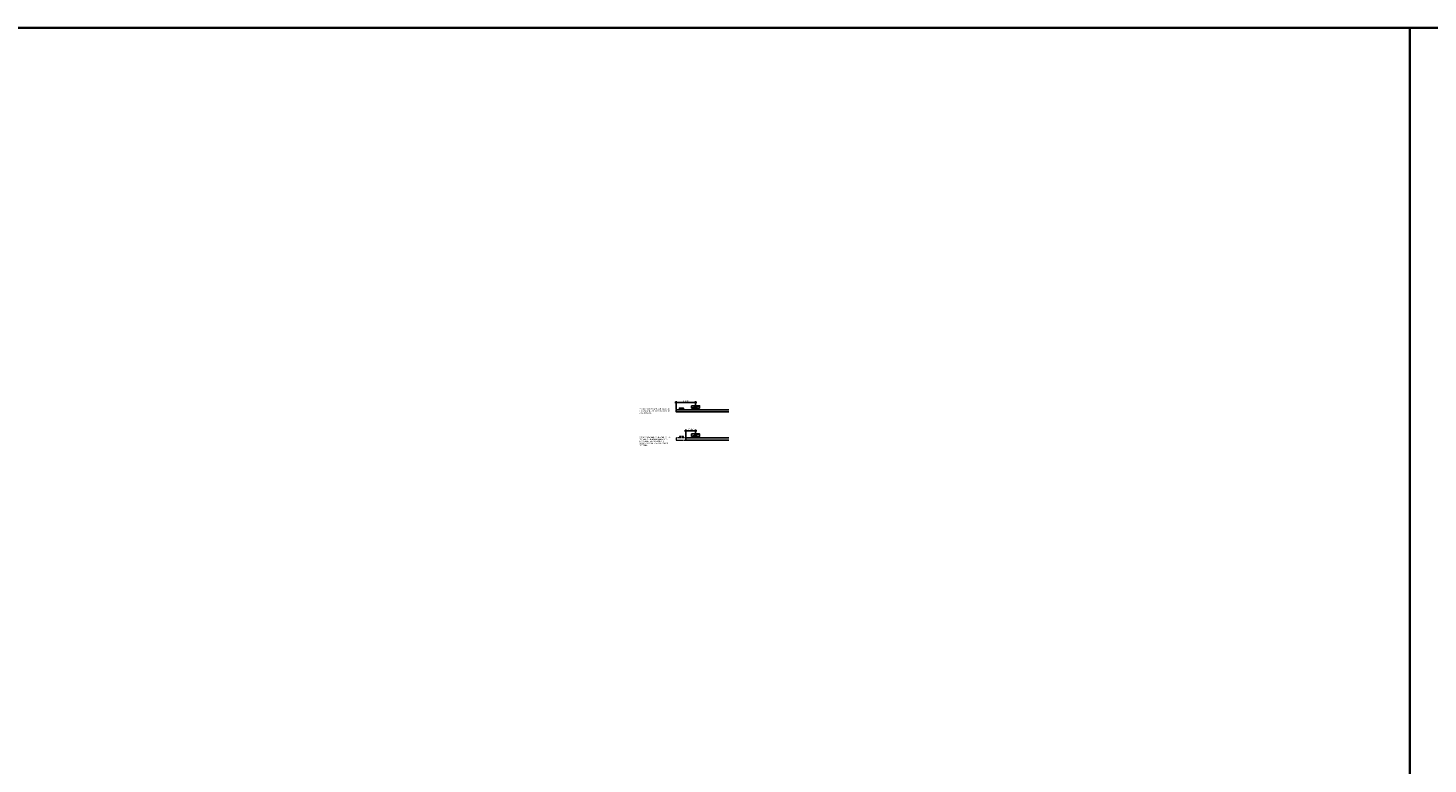
# Model space of a CAD drawing. Units: inches. Extents: x 936 to 15431, y -1386 to 966.
# Drawn here: x 14141 to 14573, y 645 to 872 of the extents above; entities that cross this region are included whole.
import ezdxf

# ---------------------------------------------------------------- set-up
doc = ezdxf.new("R2010")
doc.units = ezdxf.units.IN
doc.header["$MEASUREMENT"] = 0
doc.header["$PDMODE"] = 3
doc.header["$PDSIZE"] = 0.15625
doc.linetypes.add('HIDDEN', pattern=[0.375, 0.25, -0.125])
doc.layers.get('0').update_dxf_attribs({"lineweight": 25})
for name, color, linetype, lineweight in [('Z-ANNO-DIMS', 1, 'Continuous', 25), ('Z-ANNO-NOTE', 7, 'Continuous', 35), ('Z-CLNG-SCRIM', 2, 'Continuous', 50), ('Z-CLNG-WOOD', 5, 'Continuous', 25), ('Z-CLNG-WOOD-BCKR', 40, 'Continuous', 25), ('Z-FURR', 4, 'Continuous', 25)]:
    doc.layers.add(name, color=color, linetype=linetype, lineweight=lineweight)
doc.layers.add('Z-ANNO-NPLT', color=252, linetype='Continuous', lineweight=35, plot=False)
doc.styles.add('1-4', font='arial.ttf', dxfattribs={"height": 0.375})
doc.dimstyles.new('1-4', dxfattribs={"dimscale": 4, "dimtxt": 0.09375, "dimasz": 0.125, "dimexe": 0.09375, "dimexo": 0.0625, "dimgap": 0.0625, "dimtad": 1, "dimtoh": 1, "dimdec": 5, "dimzin": 3, "dimdsep": 46, "dimlunit": 5, "dimtxsty": '1-4', "dimblk": 'ARCHTICK', "dimcen": 0, "dimdle": 0.09375, "dimclrd": 256, "dimclre": 256, "dimclrt": 256, "dimadec": 1, "dimazin": 0, "dimtfac": 1, "dimtdec": 5, "dimtofl": 0, "dimtmove": 0, "dimatfit": 3, "dimfxl": 0.09375, "dimfrac": 2, "dimtolj": 1, "dimtzin": 0, "dimlwd": -1, "dimlwe": -1, "dimarcsym": 0})

# ---------------------------------------------------------------- blocks, each defined once
blk = doc.blocks.new('_ARCHTICK')
at = {"color": 0, "linetype": 'ByBlock', "const_width": 0.15}
blk.add_lwpolyline([(-0.5, -0.5), (0.5, 0.5)], dxfattribs=at)
blk = doc.blocks.new('*D313')
at = {"layer": 'Defpoints', "color": 0, "transparency": 16777216}
for p in [(14346.86, 747.77), (14343.86, 745.52), (14346.86, 746.77)]:
    blk.add_point(p, dxfattribs=at)
at = {"layer": 'Z-ANNO-DIMS', "transparency": 16777216}
for p, q in [((14343.48, 747.77), (14347.23, 747.77)), ((14343.86, 745.77), (14343.86, 748.15)), ((14346.86, 747.02), (14346.86, 748.15))]:
    blk.add_line(p, q, dxfattribs=at)
at = {"layer": 'Z-ANNO-DIMS', "transparency": 16777216, "xscale": 0.5, "yscale": 0.5, "zscale": 0.5, "rotation": 180}
blk.add_blockref('_ARCHTICK', (14343.86, 747.77), dxfattribs=at)
at = {"layer": 'Z-ANNO-DIMS', "transparency": 16777216, "xscale": 0.5, "yscale": 0.5, "zscale": 0.5}
blk.add_blockref('_ARCHTICK', (14346.86, 747.77), dxfattribs=at)
at = {"layer": 'Z-ANNO-DIMS', "transparency": 16777216, "insert": (14345.36, 748.22), "char_height": 0.375, "attachment_point": 5, "style": '1-4'}
blk.add_mtext('\\A1;3" MAX', dxfattribs=at)
blk = doc.blocks.new('*D312')
at = {"layer": 'Defpoints', "color": 0, "transparency": 16777216}
for p in [(14346.86, 756.5), (14340.86, 754.25), (14346.86, 755.5)]:
    blk.add_point(p, dxfattribs=at)
at = {"layer": 'Z-ANNO-DIMS', "transparency": 16777216}
for p, q in [((14340.48, 756.5), (14347.23, 756.5)), ((14340.86, 754.5), (14340.86, 756.87)), ((14346.86, 755.75), (14346.86, 756.87))]:
    blk.add_line(p, q, dxfattribs=at)
at = {"layer": 'Z-ANNO-DIMS', "transparency": 16777216, "xscale": 0.5, "yscale": 0.5, "zscale": 0.5, "rotation": 180}
blk.add_blockref('_ARCHTICK', (14340.86, 756.5), dxfattribs=at)
at = {"layer": 'Z-ANNO-DIMS', "transparency": 16777216, "xscale": 0.5, "yscale": 0.5, "zscale": 0.5}
blk.add_blockref('_ARCHTICK', (14346.86, 756.5), dxfattribs=at)
at = {"layer": 'Z-ANNO-DIMS', "transparency": 16777216, "insert": (14343.86, 756.94), "char_height": 0.375, "attachment_point": 5, "style": '1-4'}
blk.add_mtext('\\A1;6" MAX', dxfattribs=at)

msp = doc.modelspace()

# ---------------------------------------------------------------- linework, layer by layer
at = {"layer": 'Z-ANNO-NPLT'}
for p, q in [((15431.29091211, 872.14506584), (13703.29091211, 872.14506584)), ((14567.29091211, 872.14506584), (14567.29091211, 8.95062774))]:
    msp.add_line(p, q, dxfattribs=at)
msp.add_lwpolyline([(15431.29091211, 872.14506584), (15431.29091211, 8.95062774), (13703.29091211, 8.95062774), (13703.29091211, 872.14506584)], close=True, dxfattribs=at)
at = {"layer": 'Z-CLNG-SCRIM', "const_width": 0.09375}
for points in [[(14340.85949121, 754.24732892), (14357.08667017, 754.24732892)], [(14343.85949121, 745.52440905), (14357.08667017, 745.52440905)]]:
    msp.add_lwpolyline(points, dxfattribs=at)
at = {"layer": 'Z-CLNG-WOOD'}
for points in [[(14357.08667017, 753.62232892), (14340.85949121, 753.62232892), (14340.85949121, 754.24732892), (14357.08667017, 754.24732892)], [(14357.08667017, 744.89940905), (14343.85949121, 744.89940905), (14343.85949121, 745.52440905), (14357.08667017, 745.52440905)]]:
    msp.add_lwpolyline(points, dxfattribs=at)
at = {"layer": 'Z-CLNG-WOOD', "linetype": 'HIDDEN', "lineweight": 15}
msp.add_lwpolyline([(14343.85949121, 745.52440905), (14340.85949121, 745.52440905), (14340.85949121, 744.89940905), (14343.85949121, 744.89940905)], dxfattribs=at)
at = {"layer": 'Z-CLNG-WOOD-BCKR'}
for points in [[(14341.85949121, 754.24732892), (14343.10949121, 754.24732892), (14343.10949121, 754.74732892), (14341.85949121, 754.74732892)], [(14346.23449121, 754.24732892), (14347.48449121, 754.24732892), (14347.48449121, 754.74732892), (14346.23449121, 754.74732892)], [(14346.23449121, 745.52440905), (14347.48449121, 745.52440905), (14347.48449121, 746.02440905), (14346.23449121, 746.02440905)]]:
    msp.add_lwpolyline(points, close=True, dxfattribs=at)
at = {"layer": 'Z-CLNG-WOOD-BCKR', "linetype": 'HIDDEN', "lineweight": 15}
msp.add_lwpolyline([(14343.10949121, 745.52440905), (14343.10949121, 746.02440905), (14341.85949121, 746.02440905), (14341.85949121, 745.52440905)], dxfattribs=at)
at = {"layer": 'Z-FURR'}
for points in [[(14345.60949121, 755.49732892), (14345.60949121, 754.74732892), (14348.10949121, 754.74732892), (14348.10949121, 755.49732892)], [(14345.60949121, 746.77440905), (14345.60949121, 746.02440905), (14348.10949121, 746.02440905), (14348.10949121, 746.77440905)]]:
    msp.add_lwpolyline(points, close=True, dxfattribs=at)
for points in [[(14348.10949121, 755.49732892), (14345.60949121, 754.74732892)], [(14348.10949121, 746.77440905), (14345.60949121, 746.02440905)]]:
    msp.add_lwpolyline(points, dxfattribs=at)

# ---------------------------------------------------------------- texts
at = {"layer": 'Z-ANNO-NOTE', "char_height": 0.375, "attachment_point": 1, "style": '1-4'}
for s, insert, width in [('MAXIMUM {\\fArial|b1|i1|c0|p34;SUSPENSION} CANTILEVER IS 6" FROM CENTER OF FURRING STRIP TO EDGE OF PANEL.', (14329.45712918, 754.68931232), 9.7200241775), ('MAXIMUM {\\fArial|b1|i1|c0|p34;MEMBER} CANTILEVER IS 3".  IF MEMBER CANTILEVER EXCEEDS 3", A SUPPLEMENTAL END BACKER IS REQUIRED FOR LATERAL SUPPORT OF MEMBERS.', (14329.46118343, 745.94892618), 9.8200638458)]:
    msp.add_mtext(s, dxfattribs=dict(at, insert=insert, width=width))

# ---------------------------------------------------------------- dimensions: what is measured, and where the dimension line sits
at = {"layer": 'Z-ANNO-DIMS'}
for base, p1, p2, picture, middle in [((14346.85949121, 756.49732892), (14340.85949121, 754.24732892), (14346.85949121, 755.49732892), '*D312', (14343.85949121, 756.93879379)), ((14346.85949121, 747.77440905), (14343.85949121, 745.52440905), (14346.85949121, 746.77440905), '*D313', (14345.35949121, 748.21600182))]:
    dim = msp.add_linear_dim(base=base, p1=p1, p2=p2, text='<> MAX', dimstyle='1-4', override={"dimpost": '"'}, dxfattribs=at)
    dim.commit()
    dim.dimension.update_dxf_attribs({"geometry": picture, "text_midpoint": middle})

doc.saveas('drawing.dxf')
